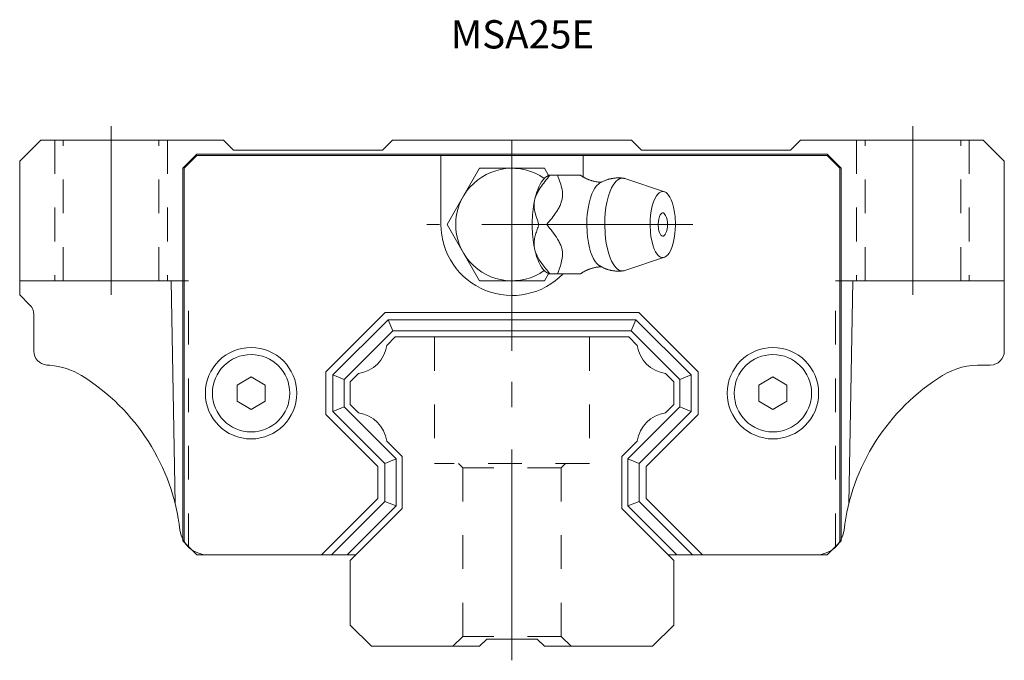
# Model space of a CAD drawing. Units: inches. Extents: x 0 to 274, y -1 to 135.
# Drawn here: x 0 to 70, y -1 to 45 of the extents above; entities that cross this region are included whole.
import ezdxf

# ---------------------------------------------------------------- set-up
doc = ezdxf.new("R2010")
doc.units = ezdxf.units.IN
doc.linetypes.add('CENTER', pattern=[22.8, 15, -3, 1.8, -3])
doc.linetypes.add('DASHED', pattern=[4.8, 2.4, -2.4])
doc.layers.add('Unnamed [1]', color=7, linetype='Continuous', lineweight=0)
doc.styles.add('CK_TEXT_STYLE_0011', font='txt', dxfattribs={"width": 0.695737, "height": 2.012254})

msp = doc.modelspace()

# ---------------------------------------------------------------- linework, layer by layer
at = {"layer": 'Unnamed [1]', "color": 253, "linetype": 'CENTER', "lineweight": 0}
for p, q in [((6.5, 25), (6.5, 37)), ((63.5, 25), (63.5, 37)), ((35, 21.007), (35, 36.06)), ((47.848, 30), (28.94, 30)), ((35, -1), (35, 23))]:
    msp.add_line(p, q, dxfattribs=at)
at = {"layer": 'Unnamed [1]', "color": 4, "linetype": 'Continuous', "lineweight": 0}
for p, q in [((0, 34.5), (1.5, 36)), ((1.5, 36), (14.5, 36)), ((14.5, 36), (15.2, 35.3)), ((26.5, 36), (25.8, 35.3)), ((26.5, 36), (43.5, 36)), ((43.5, 36), (44.2, 35.3)), ((55.5, 36), (54.8, 35.3)), ((55.5, 36), (68.5, 36)), ((68.5, 36), (70, 34.5)), ((15.2, 35.3), (25.8, 35.3)), ((54.8, 35.3), (44.2, 35.3)), ((0, 34.5), (0, 25)), ((11.6, 34), (12.6, 35)), ((11.7, 34), (12.6, 34.9)), ((12.6, 35), (57.4, 35)), ((12.6, 34.9), (57.4, 34.9)), ((29.95, 30), (29.95, 34.9)), ((40.05, 33.387), (40.05, 34.9)), ((57.4, 35), (58.4, 34)), ((57.4, 34.9), (58.3, 34)), ((70, 34.5), (70, 21)), ((11.6, 34), (11.6, 7.5)), ((11.7, 34), (11.7, 7.4)), ((32.691, 34), (31.536, 32)), ((35, 34), (32.691, 34)), ((37.309, 34), (35, 34)), ((37.6, 33.497), (37.309, 34)), ((58.3, 34), (58.3, 7.4)), ((58.4, 34), (58.4, 7.5)), ((37.601, 33.5), (37.691, 33.5)), ((38.244, 33.5), (37.691, 33.5)), ((38.244, 33.5), (39.887, 33.5)), ((43.013, 33.273), (45.831, 32.331)), ((31.536, 32), (30.381, 30)), ((36.596, 31.68), (36.627, 31.82)), ((30.381, 30), (31.536, 28)), ((37.471, 30), (36.918, 30)), ((36.627, 28.18), (36.596, 28.32)), ((31.536, 28), (32.691, 26)), ((45.831, 27.669), (43.013, 26.727)), ((0, 26), (10.769, 26)), ((11.046, 10.164), (10.769, 26)), ((32.691, 26), (35, 26)), ((35, 26), (37.309, 26)), ((37.309, 26), (37.599, 26.502)), ((37.691, 26.5), (37.602, 26.5)), ((38.244, 26.5), (37.691, 26.5)), ((39.882, 26.5), (38.244, 26.5)), ((58.954, 10.164), (59.231, 26)), ((59.231, 26), (70, 26)), ((0, 25), (0.707, 24.293)), ((1, 23.586), (1, 21)), ((25.983, 23.73), (21.77, 19.517)), ((26.191, 23.23), (22.27, 19.309)), ((25.983, 23.73), (44.017, 23.73)), ((26.191, 23.23), (43.809, 23.23)), ((26.191, 23.23), (26.522, 22.43)), ((43.809, 23.23), (43.478, 22.43)), ((43.809, 23.23), (47.73, 19.309)), ((44.017, 23.73), (48.23, 19.517)), ((26.522, 22.43), (23.07, 18.978)), ((26.522, 22.43), (43.478, 22.43)), ((43.478, 22.43), (46.93, 18.978)), ((26.7, 22), (43.3, 22)), ((43.3, 22, -0.001), (43.898, 21.402, -0.001)), ((2.154, 19.985), (1.923, 20.003)), ((69, 20), (68.459, 20)), ((15.45, 18.577), (16.45, 19.155)), ((16.45, 19.155), (17.45, 18.577)), ((21.77, 16.483), (21.77, 19.517)), ((22.27, 16.691), (22.27, 19.309)), ((23.07, 18.978), (22.27, 19.309)), ((23.07, 17.022), (23.07, 18.978)), ((45.902, 19.398, -0.001), (46.5, 18.8, -0.001)), ((46.93, 18.978), (47.73, 19.309)), ((46.93, 18.978), (46.93, 17.022)), ((47.73, 19.309), (47.73, 16.691)), ((48.23, 19.517), (48.23, 16.483)), ((52.55, 18.577), (53.55, 19.155)), ((53.55, 19.155), (54.55, 18.577)), ((15.45, 18.577), (15.45, 17.423)), ((17.45, 18.577), (17.45, 17.423)), ((46.5, 18.8, -0.001), (46.5, 17.2, -0.001)), ((52.55, 18.577), (52.55, 17.423)), ((54.55, 18.577), (54.55, 17.423)), ((15.45, 17.423), (16.45, 16.845)), ((16.45, 16.845), (17.45, 17.423)), ((22.27, 16.691), (23.07, 17.022)), ((26.77, 13.322), (23.07, 17.022)), ((46.93, 17.022), (43.23, 13.322)), ((45.902, 16.602, -0.001), (46.5, 17.2, -0.001)), ((47.73, 16.691), (46.93, 17.022)), ((52.55, 17.423), (53.55, 16.845)), ((53.55, 16.845), (54.55, 17.423)), ((25.47, 12.783), (21.77, 16.483)), ((25.97, 12.991), (22.27, 16.691)), ((47.73, 16.691), (44.03, 12.991)), ((48.23, 16.483), (44.53, 12.783)), ((27.2, 13.5), (26.102, 14.598)), ((42.8, 13.5), (43.898, 14.598)), ((26.77, 13.322), (25.97, 12.991)), ((26.77, 9.978), (26.77, 13.322)), ((27.2, 9.8), (27.2, 13.5)), ((42.8, 9.8), (42.8, 13.5)), ((44.03, 12.991), (43.23, 13.322)), ((43.23, 13.322), (43.23, 9.978)), ((25.47, 10.516), (25.47, 12.783)), ((25.97, 10.309), (25.97, 12.991)), ((44.03, 12.991), (44.03, 10.309)), ((44.53, 12.783), (44.53, 10.516)), ((21.454, 6.5), (25.47, 10.516)), ((44.53, 10.516), (48.546, 6.5)), ((22.161, 6.5), (25.97, 10.309)), ((23.292, 6.5), (26.77, 9.978)), ((25.97, 10.309), (26.77, 9.978)), ((44.03, 10.309), (43.23, 9.978)), ((43.23, 9.978), (46.708, 6.5)), ((44.03, 10.309), (47.839, 6.5)), ((23.5, 6.1), (27.2, 9.8)), ((46.5, 6.1), (42.8, 9.8)), ((11.6, 7.5), (12.6, 6.5)), ((11.7, 7.4), (12.6, 6.5)), ((57.4, 6.5), (58.4, 7.5)), ((57.4, 6.5), (58.3, 7.4)), ((12.6, 6.5), (23.9, 6.5)), ((57.4, 6.5), (46.1, 6.5)), ((23.5, 6.1), (23.5, 1.5)), ((46.5, 6.1), (46.5, 1.5)), ((23.5, 1.5), (25, 0)), ((46.5, 1.5), (45, 0)), ((32.7, 0), (25, 0)), ((33.2, 0.5), (36.8, 0.5)), ((37.3, 0), (36.8, 0.5)), ((37.3, 0), (45, 0))]:
    msp.add_line(p, q, dxfattribs=at)
at = {"layer": 'Unnamed [1]', "color": 253, "linetype": 'DASHED', "lineweight": 0}
for p, q in [((2.5, 36), (2.5, 26)), ((3.1, 26), (3.1, 36)), ((9.9, 26), (9.9, 36)), ((10.5, 36), (10.5, 26.001)), ((59.5, 36), (59.5, 26)), ((60.1, 26), (60.1, 36)), ((66.9, 26), (66.9, 36)), ((67.5, 36), (67.5, 26)), ((10.769, 26.001), (12, 26.001)), ((12, 7.054), (12, 26.001)), ((58, 7.054), (58, 26.001)), ((58, 26.001), (59.231, 26)), ((29.5, 22), (29.5, 13)), ((40.5, 22), (40.5, 13)), ((40.5, 13), (29.5, 13)), ((31.2, 13), (31.5, 12.7)), ((38.5, 12.7), (31.5, 12.7)), ((31.5, 12.7), (31.5, 0.7)), ((38.5, 12.7), (38.8, 13)), ((38.5, 12.7), (38.5, 0.7)), ((31.5, 0.7), (30.8, 0)), ((38.5, 0.7), (31.5, 0.7)), ((39.2, 0), (38.5, 0.7))]:
    msp.add_line(p, q, dxfattribs=at)
at = {"layer": 'Unnamed [1]', "color": 4, "linetype": 'Continuous', "lineweight": 0, "extrusion": (-1.52244e-05, 0, 1)}
for p, q in [((26.7, 22, -0.001), (26.102, 21.402, -0.001)), ((24.098, 19.398, -0.001), (23.5, 18.8, -0.001)), ((23.5, 18.8, -0.001), (23.5, 17.2, -0.001)), ((24.098, 16.602, -0.001), (23.5, 17.2, -0.001))]:
    msp.add_line(p, q, dxfattribs=at)
at = {"layer": 'Unnamed [1]', "color": 4, "linetype": 'Continuous', "lineweight": 0, "extrusion": (1.52244e-05, 0, 1)}
msp.add_line((32.7, 0, 0), (33.2, 0.5, 0), dxfattribs=at)
at = {"layer": 'Unnamed [1]', "color": 4, "linetype": 'Continuous', "lineweight": 0}
for points in [[(37.691, 33.5), (37.603, 33.391), (37.515, 33.281), (37.427, 33.171), (37.341, 33.061), (37.255, 32.95), (37.172, 32.838), (37.091, 32.725), (37.013, 32.611), (36.938, 32.495), (36.895, 32.426), (36.854, 32.355), (36.815, 32.283), (36.778, 32.211), (36.743, 32.139), (36.711, 32.066), (36.682, 31.992), (36.656, 31.918), (36.634, 31.844), (36.633, 31.841), (36.632, 31.839), (36.632, 31.836), (36.631, 31.833), (36.63, 31.831), (36.629, 31.828), (36.629, 31.825), (36.628, 31.823), (36.627, 31.82)], [(37.463, 33.407), (37.338, 33.313), (37.219, 33.19), (37.108, 33.041), (37.004, 32.87), (36.91, 32.681), (36.825, 32.478), (36.75, 32.264), (36.684, 32.044), (36.627, 31.82)], [(41.196, 32.915), (40.993, 32.732), (40.88, 32.578), (40.785, 32.412), (40.68, 32.184), (40.575, 31.887), (40.479, 31.528), (40.404, 31.133), (40.355, 30.745), (40.33, 30.414), (40.32, 30.099), (40.319, 30), (40.319, 30), (40.338, 29.457), (40.37, 29.115), (40.433, 28.697), (40.509, 28.346), (40.591, 28.062), (40.701, 27.765), (40.8, 27.558), (40.913, 27.373), (41.026, 27.23), (41.15, 27.117), (41.193, 27.087)], [(41.192, 32.909), (41.196, 32.912), (41.201, 32.915), (41.205, 32.918), (41.21, 32.922), (41.214, 32.925), (41.218, 32.928), (41.223, 32.931), (41.227, 32.934), (41.232, 32.937), (41.268, 32.961), (41.305, 32.984), (41.343, 33.006), (41.382, 33.026), (41.421, 33.046), (41.461, 33.065), (41.501, 33.083), (41.541, 33.1), (41.582, 33.116), (41.623, 33.133), (41.664, 33.148), (41.705, 33.164), (41.747, 33.178), (41.788, 33.192), (41.83, 33.206), (41.872, 33.218), (41.914, 33.23), (41.957, 33.241), (41.999, 33.251), (42.042, 33.261), (42.085, 33.27), (42.129, 33.278), (42.172, 33.285), (42.216, 33.291), (42.259, 33.297), (42.303, 33.303), (42.347, 33.307), (42.395, 33.312), (42.442, 33.315), (42.49, 33.318), (42.538, 33.32), (42.585, 33.32), (42.633, 33.32), (42.68, 33.318), (42.728, 33.315), (42.775, 33.31), (42.791, 33.309), (42.808, 33.307), (42.824, 33.304), (42.84, 33.302), (42.857, 33.299), (42.873, 33.297), (42.889, 33.294), (42.905, 33.291), (42.921, 33.288)], [(42.853, 33.3), (42.646, 33.255), (42.52, 33.183), (42.406, 33.086), (42.303, 32.971), (42.183, 32.798), (42.082, 32.614), (41.972, 32.364), (41.86, 32.04), (41.759, 31.65), (41.68, 31.223), (41.628, 30.805), (41.602, 30.447), (41.591, 30.107), (41.59, 30), (41.59, 30), (41.614, 29.36), (41.649, 29.007), (41.697, 28.674), (41.779, 28.265), (41.875, 27.913), (41.978, 27.621), (42.082, 27.386), (42.184, 27.201), (42.28, 27.059), (42.399, 26.92), (42.503, 26.829), (42.621, 26.756), (42.744, 26.712), (42.858, 26.7), (42.975, 26.715), (43.013, 26.727)], [(43.013, 33.273), (42.996, 33.279), (42.978, 33.284), (42.96, 33.288), (42.942, 33.292), (42.924, 33.295), (42.907, 33.297), (42.889, 33.299), (42.871, 33.3), (42.853, 33.3)], [(46.616, 30), (46.59, 30.569), (46.554, 30.862), (46.48, 31.244), (46.407, 31.508), (46.319, 31.745), (46.221, 31.946), (46.114, 32.108), (46.032, 32.201), (45.949, 32.271), (45.866, 32.318), (45.757, 32.348), (45.653, 32.344), (45.557, 32.312), (45.468, 32.258), (45.362, 32.16), (45.271, 32.041), (45.171, 31.866), (45.067, 31.625), (44.974, 31.322), (44.9, 30.982), (44.852, 30.645), (44.828, 30.357), (44.818, 30.085), (44.818, 30), (44.818, 30), (44.844, 29.431), (44.88, 29.138), (44.954, 28.756), (45.027, 28.492), (45.115, 28.255), (45.213, 28.054), (45.32, 27.892), (45.402, 27.799), (45.485, 27.729), (45.568, 27.682), (45.677, 27.652), (45.781, 27.656), (45.877, 27.688), (45.966, 27.742), (46.072, 27.84), (46.163, 27.959), (46.263, 28.134), (46.367, 28.375), (46.46, 28.678), (46.534, 29.018), (46.582, 29.355), (46.606, 29.643), (46.616, 29.915), (46.616, 30)], [(36.596, 31.68), (36.557, 31.475), (36.523, 31.272), (36.496, 31.073), (36.475, 30.879), (36.458, 30.69), (36.446, 30.507), (36.438, 30.331), (36.433, 30.162), (36.432, 30), (36.432, 30), (36.433, 29.838), (36.438, 29.669), (36.446, 29.493), (36.458, 29.31), (36.475, 29.121), (36.496, 28.927), (36.523, 28.728), (36.557, 28.525), (36.596, 28.32)], [(36.596, 31.68), (36.587, 31.623), (36.58, 31.566), (36.575, 31.51), (36.572, 31.453), (36.571, 31.397), (36.572, 31.341), (36.574, 31.286), (36.578, 31.231), (36.583, 31.176), (36.602, 31.039), (36.628, 30.905), (36.66, 30.772), (36.696, 30.641), (36.737, 30.511), (36.78, 30.382), (36.825, 30.254), (36.871, 30.127), (36.918, 30)], [(45.915, 30.648), (45.813, 30.79), (45.76, 30.821), (45.71, 30.829), (45.648, 30.809), (45.595, 30.766), (45.539, 30.687), (45.487, 30.57), (45.435, 30.379), (45.41, 30.207), (45.4, 30.048), (45.4, 30), (45.4, 30), (45.402, 29.903), (45.409, 29.796), (45.424, 29.681), (45.448, 29.562), (45.481, 29.444), (45.527, 29.337), (45.583, 29.249), (45.647, 29.191), (45.717, 29.171)], [(36.918, 30), (36.885, 29.911), (36.853, 29.823), (36.822, 29.734), (36.791, 29.645), (36.76, 29.556), (36.731, 29.466), (36.703, 29.376), (36.677, 29.285), (36.653, 29.193), (36.63, 29.101), (36.611, 29.007), (36.595, 28.912), (36.582, 28.816), (36.574, 28.718), (36.571, 28.62), (36.574, 28.521), (36.582, 28.421), (36.596, 28.32)], [(36.627, 28.18), (36.684, 27.956), (36.75, 27.736), (36.825, 27.522), (36.91, 27.319), (37.004, 27.13), (37.108, 26.959), (37.219, 26.81), (37.338, 26.687), (37.463, 26.593)], [(36.627, 28.18), (36.657, 28.079), (36.693, 27.98), (36.734, 27.881), (36.78, 27.784), (36.831, 27.687), (36.885, 27.592), (36.943, 27.497), (37.004, 27.403), (37.067, 27.31), (37.132, 27.218), (37.199, 27.127), (37.267, 27.036), (37.336, 26.946), (37.406, 26.857), (37.477, 26.767), (37.548, 26.678), (37.619, 26.589), (37.691, 26.5)], [(41.359, 26.994), (41.349, 26.994), (41.339, 26.994), (41.328, 26.994), (41.318, 26.993), (41.308, 26.993), (41.298, 26.993), (41.288, 26.992), (41.278, 26.992), (41.267, 26.991), (41.219, 26.988), (41.171, 26.984), (41.122, 26.978), (41.074, 26.972), (41.026, 26.964), (40.979, 26.956), (40.931, 26.947), (40.884, 26.937), (40.838, 26.926), (40.793, 26.915), (40.749, 26.904), (40.706, 26.892), (40.663, 26.879), (40.62, 26.866), (40.578, 26.853), (40.536, 26.839), (40.495, 26.824), (40.455, 26.809), (40.417, 26.794), (40.38, 26.779), (40.343, 26.763), (40.307, 26.747), (40.272, 26.73), (40.237, 26.713), (40.202, 26.696), (40.168, 26.679), (40.134, 26.661), (40.103, 26.644), (40.073, 26.626), (40.043, 26.609), (40.014, 26.592), (39.986, 26.574), (39.959, 26.557), (39.933, 26.539), (39.909, 26.522), (39.886, 26.505), (39.885, 26.503), (39.883, 26.502), (39.881, 26.501), (39.88, 26.5), (39.878, 26.498), (39.877, 26.497), (39.875, 26.496), (39.873, 26.495), (39.872, 26.493)], [(37.606, 26.497), (37.602, 26.5), (37.599, 26.503), (37.595, 26.505), (37.592, 26.508), (37.588, 26.511), (37.584, 26.514), (37.581, 26.516), (37.577, 26.519), (37.573, 26.522), (37.569, 26.524), (37.565, 26.527), (37.561, 26.53), (37.557, 26.533), (37.553, 26.536), (37.549, 26.538), (37.545, 26.541), (37.541, 26.544), (37.536, 26.547), (37.532, 26.549), (37.527, 26.552), (37.523, 26.555), (37.518, 26.558), (37.513, 26.561), (37.509, 26.564), (37.504, 26.566), (37.499, 26.569), (37.494, 26.572), (37.489, 26.575), (37.484, 26.578), (37.479, 26.58), (37.474, 26.583), (37.469, 26.586), (37.463, 26.589), (37.458, 26.592), (37.453, 26.594), (37.448, 26.597)]]:
    msp.add_lwpolyline(points, dxfattribs=at)
at = {"layer": 'Unnamed [1]', "color": 4, "linetype": 'Continuous', "lineweight": 0, "extrusion": (0, 0, -1)}
for points in [[(-37.451, 33.404), (-37.456, 33.407), (-37.461, 33.409), (-37.466, 33.412), (-37.472, 33.415), (-37.477, 33.418), (-37.482, 33.421), (-37.487, 33.424), (-37.492, 33.427), (-37.498, 33.43), (-37.502, 33.433), (-37.507, 33.435), (-37.512, 33.438), (-37.517, 33.441), (-37.521, 33.444), (-37.526, 33.447), (-37.531, 33.45), (-37.535, 33.453), (-37.54, 33.456), (-37.544, 33.459), (-37.548, 33.462), (-37.553, 33.465), (-37.557, 33.468), (-37.561, 33.471), (-37.565, 33.474), (-37.569, 33.477), (-37.573, 33.48), (-37.577, 33.483), (-37.581, 33.486), (-37.585, 33.489), (-37.588, 33.492), (-37.592, 33.494), (-37.596, 33.497), (-37.599, 33.501), (-37.603, 33.504), (-37.606, 33.507), (-37.61, 33.51)], [(-37.471, 30), (-37.559, 30.109), (-37.647, 30.219), (-37.735, 30.329), (-37.821, 30.439), (-37.907, 30.55), (-37.99, 30.662), (-38.071, 30.775), (-38.149, 30.889), (-38.224, 31.005), (-38.267, 31.074), (-38.308, 31.145), (-38.347, 31.217), (-38.384, 31.289), (-38.419, 31.361), (-38.451, 31.434), (-38.48, 31.508), (-38.506, 31.582), (-38.528, 31.656), (-38.547, 31.731), (-38.563, 31.806), (-38.575, 31.881), (-38.583, 31.956), (-38.588, 32.031), (-38.59, 32.105), (-38.589, 32.179), (-38.586, 32.252), (-38.579, 32.324), (-38.56, 32.461), (-38.534, 32.595), (-38.502, 32.728), (-38.466, 32.859), (-38.425, 32.989), (-38.382, 33.118), (-38.337, 33.246), (-38.291, 33.373), (-38.244, 33.5)], [(-39.88, 33.505), (-39.893, 33.494), (-39.907, 33.484), (-39.921, 33.474), (-39.935, 33.463), (-39.949, 33.453), (-39.964, 33.443), (-39.979, 33.433), (-39.994, 33.422), (-40.01, 33.412), (-40.04, 33.394), (-40.071, 33.375), (-40.103, 33.357), (-40.135, 33.338), (-40.169, 33.32), (-40.204, 33.303), (-40.239, 33.285), (-40.275, 33.268), (-40.311, 33.251), (-40.351, 33.234), (-40.391, 33.217), (-40.432, 33.2), (-40.473, 33.184), (-40.515, 33.169), (-40.557, 33.154), (-40.6, 33.14), (-40.643, 33.126), (-40.687, 33.113), (-40.734, 33.1), (-40.78, 33.088), (-40.828, 33.076), (-40.875, 33.065), (-40.923, 33.055), (-40.972, 33.046), (-41.02, 33.038), (-41.069, 33.03), (-41.118, 33.024), (-41.146, 33.021), (-41.175, 33.018), (-41.203, 33.015), (-41.231, 33.013), (-41.26, 33.011), (-41.288, 33.009), (-41.317, 33.008), (-41.346, 33.007), (-41.374, 33.006)], [(-38.244, 26.5), (-38.284, 26.609), (-38.324, 26.719), (-38.363, 26.829), (-38.401, 26.939), (-38.437, 27.05), (-38.471, 27.162), (-38.502, 27.275), (-38.53, 27.389), (-38.553, 27.505), (-38.565, 27.574), (-38.575, 27.645), (-38.583, 27.717), (-38.588, 27.789), (-38.591, 27.861), (-38.59, 27.934), (-38.587, 28.008), (-38.58, 28.082), (-38.57, 28.156), (-38.556, 28.231), (-38.538, 28.306), (-38.517, 28.381), (-38.492, 28.456), (-38.464, 28.531), (-38.433, 28.605), (-38.4, 28.679), (-38.364, 28.752), (-38.325, 28.824), (-38.246, 28.961), (-38.161, 29.095), (-38.07, 29.228), (-37.976, 29.359), (-37.878, 29.489), (-37.778, 29.618), (-37.676, 29.746), (-37.573, 29.873), (-37.471, 30)], [(-45.717, 29.171), (-45.742, 29.173), (-45.766, 29.181), (-45.79, 29.193), (-45.814, 29.21), (-45.836, 29.231), (-45.858, 29.257), (-45.878, 29.286), (-45.897, 29.318), (-45.915, 29.352)], [(-42.916, 26.708), (-42.874, 26.702), (-42.832, 26.697), (-42.79, 26.693), (-42.748, 26.689), (-42.706, 26.686), (-42.664, 26.684), (-42.622, 26.683), (-42.58, 26.682), (-42.537, 26.682), (-42.491, 26.684), (-42.445, 26.685), (-42.399, 26.688), (-42.352, 26.692), (-42.306, 26.697), (-42.26, 26.702), (-42.214, 26.708), (-42.168, 26.715), (-42.122, 26.723), (-42.079, 26.732), (-42.035, 26.741), (-41.992, 26.751), (-41.948, 26.761), (-41.905, 26.773), (-41.862, 26.785), (-41.82, 26.797), (-41.777, 26.811), (-41.735, 26.825), (-41.694, 26.839), (-41.654, 26.854), (-41.614, 26.87), (-41.574, 26.886), (-41.535, 26.903), (-41.495, 26.921), (-41.457, 26.939), (-41.418, 26.958), (-41.38, 26.979), (-41.358, 26.991), (-41.336, 27.004), (-41.314, 27.016), (-41.292, 27.03), (-41.27, 27.043), (-41.248, 27.057), (-41.227, 27.071), (-41.206, 27.085), (-41.184, 27.1)]]:
    msp.add_lwpolyline(points, dxfattribs=at)
at = {"layer": 'Unnamed [1]', "color": 4, "linetype": 'Continuous', "lineweight": 0}
for centre, radius in [((16.45, 18), 3.25), ((53.55, 18), 3.25), ((16.45, 18), 2.75), ((16.45, 18), 2.75), ((53.55, 18), 2.75)]:
    msp.add_circle(centre, radius, dxfattribs=at)
for centre, radius, start, end in [((35, 30), 4, 54.94743, 305.05257), ((44.562, 30), 1.5, 334.42135, 25.57865), ((35, 30), 5.05, 180, 316.12644), ((0, 23.586), 1, 0, 45), ((2, 21), 1, 180, 265.56803), ((69, 21), 1, 270, 0), ((1.768, 15), 5, 58.21167, 85.56803), ((68.24, 15.005), 5, 87.48951, 121.7361), ((-3.5, 6.5), 15, 6.75633, 58.21167), ((73.5, 6.5), 15, 121.7361, 173.24367), ((13.382, 8.5), 2, 186.75633, 270), ((56.618, 8.5), 2, 270, 353.24367)]:
    msp.add_arc(centre, radius, start, end, dxfattribs=at)
at = {"layer": 'Unnamed [1]', "color": 4, "linetype": 'Continuous', "lineweight": 0, "extrusion": (-1.52244e-05, 0, 1)}
msp.add_arc((23.73, 21.77, -0.002), 2.4, 278.83125, 351.16875, dxfattribs=at)
at = {"layer": 'Unnamed [1]', "color": 4, "linetype": 'Continuous', "lineweight": 0, "extrusion": (-1.52244e-05, 0, -1)}
for centre, start, end in [((-46.27, 21.77, 0.001), 278.83125, 351.16875), ((-46.27, 14.23, 0.001), 8.83125, 81.16875)]:
    msp.add_arc(centre, 2.4, start, end, dxfattribs=at)
at = {"layer": 'Unnamed [1]', "color": 4, "linetype": 'Continuous', "lineweight": 0, "extrusion": (1.52244e-05, -1.17643e-21, -1)}
msp.add_arc((-23.73, 14.23, 0.002), 2.4, 98.83125, 171.16875, dxfattribs=at)

# ---------------------------------------------------------------- texts
at = {"layer": 'Unnamed [1]', "color": 4, "lineweight": 0, "insert": (30.646, 44.535), "char_height": 2.0123, "attachment_point": 1, "line_spacing_factor": 1.2, "style": 'CK_TEXT_STYLE_0011'}
msp.add_mtext('MSA25E', dxfattribs=at)

doc.saveas('drawing.dxf')
